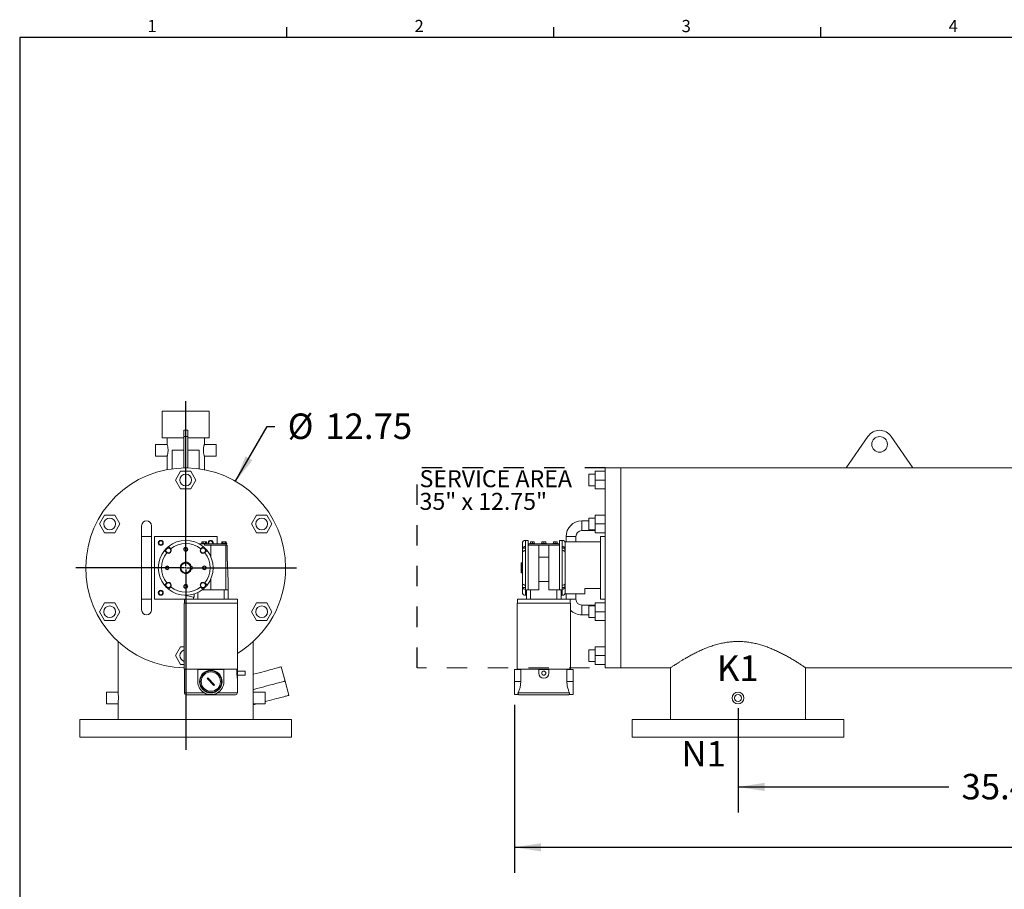
# Model space of a CAD drawing. Units: inches. Extents: x 0.2 to 10.8, y 0.2 to 8.3.
# Drawn here: x 0.2 to 5, y 4 to 8.3 of the extents above; entities that cross this region are included whole.
import ezdxf

# ---------------------------------------------------------------- set-up
doc = ezdxf.new("R2010")
doc.units = ezdxf.units.IN
doc.header["$MEASUREMENT"] = 0
doc.linetypes.add('HIDDEN', pattern=[0.075, 0.05, -0.025])
doc.layers.add('HIDDEN', color=7, linetype='HIDDEN')
doc.layers.add('SLD-0', color=7, linetype='Continuous')
doc.styles.add('SLDTEXTSTYLE0', font='ROMANS', dxfattribs={"width": 0.97})
doc.styles.add('SLDTEXTSTYLE2', font='TXT', dxfattribs={"width": 0.7})
doc.dimstyles.new('SLDDIMSTYLE0', dxfattribs={"dimtxt": 0.125, "dimasz": 0.13, "dimexe": 0, "dimexo": 0.0625, "dimgap": 0.03125, "dimtad": 0, "dimtih": 1, "dimtoh": 1, "dimlfac": 13, "dimrnd": 1e-09, "dimzin": 12, "dimdsep": 46, "dimtxsty": 'SLDTEXTSTYLE2', "dimsah": 1, "dimcen": 0.09, "dimadec": 0, "dimazin": 0, "dimtfac": 1, "dimtofl": 0, "dimtmove": 0, "dimatfit": 3, "dimfxl": 0, "dimtolj": 1, "dimtzin": 12, "dimarcsym": 0})
doc.dimstyles.new('SLDDIMSTYLE5', dxfattribs={"dimtxt": 0.125, "dimasz": 0.13, "dimexe": 0, "dimexo": 0.0625, "dimgap": 0.03125, "dimtad": 0, "dimtih": 1, "dimtoh": 1, "dimlfac": 13, "dimrnd": 1e-09, "dimzin": 12, "dimdsep": 46, "dimtxsty": 'SLDTEXTSTYLE2', "dimsah": 1, "dimcen": 0.09, "dimadec": 0, "dimazin": 0, "dimtfac": 1, "dimtmove": 0, "dimatfit": 3, "dimfxl": 0, "dimtolj": 1, "dimtzin": 12, "dimarcsym": 0})

# ---------------------------------------------------------------- blocks, each defined once
blk = doc.blocks.new('*D9')
at = {"layer": 'SLD-0'}
for p, q in [((3.7251, 4.9315), (3.7251, 4.4203)), ((6.4505, 4.9315), (6.4505, 4.4203)), ((3.7251, 4.5453), (4.7593, 4.5453)), ((6.4505, 4.5453), (5.314, 4.5453))]:
    blk.add_line(p, q, dxfattribs=at)
for points in [[(3.7251, 4.5453), (3.8551, 4.5253), (3.8551, 4.5653)], [(6.4505, 4.5453), (6.3205, 4.5653), (6.3205, 4.5253)]]:
    blk.add_solid(points, dxfattribs=at)
at = {"layer": 'SLD-0', "insert": (4.8218, 4.6092), "char_height": 0.125, "attachment_point": 1, "style": 'SLDTEXTSTYLE2'}
blk.add_mtext('35.43', dxfattribs=at)
blk = doc.blocks.new('*D11')
at = {"layer": 'SLD-0'}
for p, q in [((8.2659, 5.0796), (8.2659, 4.124)), ((2.6278, 4.948), (2.6278, 4.124)), ((2.6278, 4.249), (5.0802, 4.249)), ((8.2659, 4.249), (5.5394, 4.249))]:
    blk.add_line(p, q, dxfattribs=at)
for points in [[(2.6278, 4.249), (2.7578, 4.229), (2.7578, 4.269)], [(8.2659, 4.249), (8.1359, 4.269), (8.1359, 4.229)]]:
    blk.add_solid(points, dxfattribs=at)
at = {"layer": 'SLD-0', "insert": (5.1427, 4.313), "char_height": 0.125, "attachment_point": 1, "style": 'SLDTEXTSTYLE2'}
blk.add_mtext('73.3', dxfattribs=at)
blk = doc.blocks.new('SW_NOTE_8')
at = {"layer": 'HIDDEN', "color": 0, "char_height": 0.083333, "attachment_point": 1, "style": 'SLDTEXTSTYLE2'}
for s, insert in [('SERVICE AREA', (0, 0.1074)), ('35" x 12.75"', (0, -0.0037))]:
    blk.add_mtext(s, dxfattribs=dict(at, insert=insert))
blk = doc.blocks.new('*D20')
at = {"layer": 'SLD-0'}
for p, q in [((1.2597, 6.0447), (1.4147, 6.3133)), ((1.4147, 6.3133), (1.4525, 6.3133))]:
    blk.add_line(p, q, dxfattribs=at)
blk.add_solid([(1.2597, 6.0447), (1.342, 6.1474), (1.3074, 6.1673)], dxfattribs=at)
at = {"layer": 'SLD-0', "char_height": 0.125, "attachment_point": 1, "style": 'SLDTEXTSTYLE2'}
for s, insert in [('%%c', (1.515, 6.3772)), ('12.75', (1.6997, 6.3772))]:
    blk.add_mtext(s, dxfattribs=dict(at, insert=insert))
blk = doc.blocks.new('SW_CENTERMARKSYMBOL_1')
at = {"layer": 'SLD-0', "color": 0}
for p, q in [((0, 0.0077), (0, 0.8178)), ((-0.0077, 0), (-0.5397, 0)), ((0, 0), (-0.0038, 0)), ((0, 0), (0, 0.0038)), ((0, 0), (0, -0.0038)), ((0, 0), (0.0038, 0)), ((0.0077, 0), (0.5444, 0)), ((0, -0.0077), (0, -0.8924))]:
    blk.add_line(p, q, dxfattribs=at)

msp = doc.modelspace()

# ---------------------------------------------------------------- linework, layer by layer
at = {"color": 7, "linetype": 'Continuous', "lineweight": 15}
for p, q in [((0.8993176, 6.3891929), (0.8993176, 6.2584236)), ((0.8993176, 6.3891929), (1.1300868, 6.3891929)), ((1.1300868, 6.2584236), (1.1300868, 6.3891929)), ((1.0243176, 6.2949621), (1.0050868, 6.2949621)), ((1.0050868, 6.2949621), (1.0050868, 6.2649828)), ((1.0243176, 6.2949621), (1.0243176, 6.2649828)), ((0.8993176, 6.2584236), (1.0050868, 6.2584236)), ((0.9233561, 6.2584236), (0.9233561, 6.2254816)), ((1.0243176, 6.2649828), (1.0050868, 6.2649828)), ((1.0050868, 6.2649828), (1.0050868, 6.1103467)), ((1.0243176, 6.2649828), (1.0243176, 6.1103467)), ((1.0243176, 6.2584236), (1.1300868, 6.2584236)), ((1.1060484, 6.2254816), (1.1060484, 6.2584236)), ((4.362695, 6.2649828), (4.2562616, 6.1103467)), ((4.5831847, 6.1103467), (4.4767514, 6.2649828)), ((0.9234333, 6.2257313), (0.8656638, 6.2257313)), ((0.8656638, 6.2257313), (0.8656638, 6.168039)), ((0.9481638, 6.1968852), (0.9481638, 6.1058115)), ((0.9481638, 6.1968852), (1.0050868, 6.1968852)), ((1.0243176, 6.1968852), (1.0812407, 6.1968852)), ((1.0812407, 6.1058406), (1.0812407, 6.1968852)), ((1.1637407, 6.2257313), (1.1059711, 6.2257313)), ((1.1637407, 6.2257313), (1.1637407, 6.168039)), ((0.8656638, 6.168039), (0.9233561, 6.168039)), ((0.9233561, 6.1683617), (0.9233561, 6.1017639)), ((1.1060484, 6.1018139), (1.1060484, 6.1683617)), ((1.1060484, 6.168039), (1.1637407, 6.168039)), ((0.9897207, 6.0940005), (0.9647392, 6.0507313)), ((1.0396837, 6.0940005), (0.9897207, 6.0940005)), ((1.0243176, 6.1103467), (1.0050868, 6.1103467)), ((1.0646652, 6.0507313), (1.0396837, 6.0940005)), ((3.0243387, 6.0507313), (3.0243387, 6.0940005)), ((3.0243387, 6.0940005), (3.0735694, 6.0940005)), ((3.1504924, 6.1103467), (3.0735694, 6.1103467)), ((3.0735694, 5.6199621), (3.0735694, 6.1103467)), ((4.2562616, 6.1103467), (3.1504924, 6.1103467)), ((3.1504924, 6.1103467), (3.1504924, 5.1295774)), ((3.1504924, 5.6199621), (3.1504924, 6.1103467)), ((4.2562616, 6.1103467), (4.5831847, 6.1103467)), ((5.5360968, 6.1103467), (4.5831847, 6.1103467)), ((0.9647392, 6.0507313), (0.9897207, 6.0074621)), ((1.0396837, 6.0074621), (1.0646652, 6.0507313)), ((3.0243387, 6.0795775), (2.9928002, 6.0795775)), ((2.9928002, 6.0218851), (2.9928002, 6.0795775)), ((3.0243387, 6.0507313), (3.0735694, 6.0507313)), ((3.0243387, 6.0074621), (3.0243387, 6.0507313)), ((0.9897207, 6.0074621), (1.0396837, 6.0074621)), ((2.9928002, 6.0218851), (3.0243387, 6.0218851)), ((3.0243387, 6.0074621), (3.0735694, 6.0074621)), ((0.6166636, 5.8786159), (0.5916821, 5.8353467)), ((0.6666266, 5.8786159), (0.6166636, 5.8786159)), ((0.6916081, 5.8353467), (0.6666266, 5.8786159)), ((1.3627778, 5.8786159), (1.3377963, 5.8353467)), ((1.4127408, 5.8786159), (1.3627778, 5.8786159)), ((1.4377223, 5.8353467), (1.4127408, 5.8786159)), ((2.9928002, 5.8507313), (2.9581847, 5.8507313)), ((3.0243387, 5.8641928), (2.9928002, 5.8641928)), ((2.9928002, 5.8065005), (2.9928002, 5.8641928)), ((3.0243387, 5.8786159), (3.0735694, 5.8786159)), ((3.0243387, 5.8353467), (3.0243387, 5.8786159)), ((0.5916821, 5.8353467), (0.6166636, 5.7920774)), ((0.6666266, 5.7920774), (0.6916081, 5.8353467)), ((0.7983561, 5.8266928), (0.7983561, 5.7738082)), ((0.846433, 5.7738082), (0.846433, 5.8266928)), ((1.3377963, 5.8353467), (1.3627778, 5.7920774)), ((1.4127408, 5.7920774), (1.4377223, 5.8353467)), ((2.9581847, 5.8026544), (3.0243387, 5.8026544)), ((2.9928002, 5.8065005), (3.0243387, 5.8065005)), ((3.0243387, 5.7920774), (3.0243387, 5.8353467)), ((3.0243387, 5.8353467), (3.0735694, 5.8353467)), ((0.6166636, 5.7920774), (0.6666266, 5.7920774)), ((0.7983561, 5.7738082), (0.7983561, 5.4661159)), ((0.846433, 5.4661159), (0.846433, 5.7738082)), ((0.8608561, 5.7738082), (0.8608561, 5.4661159)), ((1.1685484, 5.7738082), (0.8608561, 5.7738082)), ((1.1685484, 5.738039), (1.1685484, 5.7738082)), ((1.3627778, 5.7920774), (1.4127408, 5.7920774)), ((2.6951079, 5.7545774), (2.6820309, 5.7545774)), ((2.6951079, 5.7545774), (2.6951079, 5.7377159)), ((2.8620308, 5.7545774), (2.8489539, 5.7545774)), ((2.8489539, 5.7377159), (2.8489539, 5.7545774)), ((2.8812617, 5.7738082), (2.8812617, 5.7468851)), ((2.9293386, 5.7468851), (2.9293386, 5.7738082)), ((3.0243387, 5.7920774), (3.0735694, 5.7920774)), ((3.0504925, 5.4661159), (3.0504925, 5.7738082)), ((3.0504925, 5.7738082), (3.0735694, 5.7738082)), ((0.9406663, 5.7134214), (0.9395041, 5.7147416)), ((1.0934385, 5.738039), (1.0793485, 5.738039)), ((1.0799351, 5.7377159), (1.1066313, 5.7377159)), ((1.0887382, 5.7134214), (1.0899003, 5.7147416)), ((1.0926253, 5.7399621), (1.0926253, 5.738039)), ((1.1183945, 5.7399621), (1.0926253, 5.7399621)), ((1.1076442, 5.738039), (1.0934385, 5.738039)), ((1.0960099, 5.7476544), (1.0945403, 5.7468059)), ((1.0972827, 5.7476544), (1.0945403, 5.7468059)), ((1.0945403, 5.7399621), (1.0945403, 5.7468059)), ((1.0972827, 5.7476544), (1.0960099, 5.7476544)), ((1.1000251, 5.7468059), (1.0972827, 5.7476544)), ((1.1055099, 5.7476544), (1.0972827, 5.7476544)), ((1.1055099, 5.7476544), (1.1000251, 5.7468059)), ((1.1000251, 5.7468059), (1.1000251, 5.7399621)), ((1.1109947, 5.7468059), (1.1055099, 5.7476544)), ((1.1137372, 5.7476544), (1.1055099, 5.7476544)), ((1.1066313, 5.7377159), (1.1066313, 5.7307313)), ((1.1066313, 5.7307313), (1.1380099, 5.7307313)), ((1.2129471, 5.738039), (1.1076442, 5.738039)), ((1.1109947, 5.7399621), (1.1109947, 5.7468059)), ((1.1164796, 5.7468059), (1.1137372, 5.7476544)), ((1.1150099, 5.7476544), (1.1137372, 5.7476544)), ((1.1164796, 5.7468059), (1.1150099, 5.7476544)), ((1.1164796, 5.7399621), (1.1164796, 5.7468059)), ((1.1183945, 5.738039), (1.1183945, 5.7399621)), ((1.1380099, 5.6739668), (1.1380099, 5.7307313)), ((1.1380099, 5.7307313), (1.2111435, 5.7307313)), ((1.1901253, 5.7399621), (1.1901253, 5.738039)), ((1.2158945, 5.7399621), (1.1901253, 5.7399621)), ((1.1935099, 5.7476544), (1.1920403, 5.7468059)), ((1.1947827, 5.7476544), (1.1920403, 5.7468059)), ((1.1920403, 5.7399621), (1.1920403, 5.7468059)), ((1.1947827, 5.7476544), (1.1935099, 5.7476544)), ((1.1975251, 5.7468059), (1.1947827, 5.7476544)), ((1.2030099, 5.7476544), (1.1947827, 5.7476544)), ((1.1975251, 5.7399621), (1.1975251, 5.7468059)), ((1.2084947, 5.7468059), (1.2030099, 5.7476544)), ((1.2112372, 5.7476544), (1.2030099, 5.7476544)), ((1.2112372, 5.7476544), (1.2084947, 5.7468059)), ((1.2084947, 5.7399621), (1.2084947, 5.7468059)), ((1.2111435, 5.7307313), (1.2111435, 5.5122698)), ((1.2111435, 5.7307313), (1.2180099, 5.7307313)), ((1.2139796, 5.7468059), (1.2112372, 5.7476544)), ((1.2125099, 5.7476544), (1.2112372, 5.7476544)), ((1.2139796, 5.7468059), (1.2125099, 5.7476544)), ((1.2158945, 5.738039), (1.2129471, 5.738039)), ((1.2133945, 5.7307313), (1.2133945, 5.738039)), ((1.2139796, 5.7468059), (1.2139796, 5.7399621)), ((1.2158945, 5.738039), (1.2158945, 5.7399621)), ((1.2180099, 5.7307313), (1.2180099, 5.673039)), ((2.6666464, 5.7391928), (2.6666464, 5.7134214)), ((2.6666464, 5.7134214), (2.6667467, 5.7147416)), ((2.6666464, 5.693998), (2.6666464, 5.7134214)), ((2.6820309, 5.7169701), (2.6681847, 5.7169701)), ((2.6681847, 5.7169701), (2.6681847, 5.6981971)), ((2.6820309, 5.7244354), (2.6820309, 5.7048539)), ((2.6820309, 5.7048539), (2.6820309, 5.5350702)), ((2.6966463, 5.7377159), (2.6951079, 5.7377159)), ((2.6951079, 5.7377159), (2.6951079, 5.7307313)), ((2.6951079, 5.6739668), (2.6951079, 5.7307313)), ((2.6951079, 5.7307313), (2.7481847, 5.7307313)), ((2.6966463, 5.738039), (2.6966463, 5.7307313)), ((2.7638292, 5.738039), (2.6966463, 5.738039)), ((2.7028547, 5.7399621), (2.7028547, 5.738039)), ((2.7286238, 5.7399621), (2.7028547, 5.7399621)), ((2.7062392, 5.7468059), (2.7062392, 5.7476544)), ((2.7109892, 5.7476544), (2.7062392, 5.7476544)), ((2.7062392, 5.7399621), (2.7062392, 5.7468059)), ((2.7157393, 5.7468059), (2.7109892, 5.7476544)), ((2.7204893, 5.7476544), (2.7109892, 5.7476544)), ((2.7204893, 5.7476544), (2.7157393, 5.7468059)), ((2.7157393, 5.7399621), (2.7157393, 5.7468059)), ((2.7252392, 5.7468059), (2.7204893, 5.7476544)), ((2.7252392, 5.7476544), (2.7204893, 5.7476544)), ((2.7252392, 5.7476544), (2.7252392, 5.7468059)), ((2.7252392, 5.7399621), (2.7252392, 5.7468059)), ((2.7286238, 5.738039), (2.7286238, 5.7399621)), ((2.7481847, 5.7307313), (2.7958771, 5.7307313)), ((2.7481847, 5.7307313), (2.7481847, 5.673039)), ((2.7591462, 5.7399621), (2.7591462, 5.738039)), ((2.7849156, 5.7399621), (2.7591462, 5.7399621)), ((2.7672809, 5.7476544), (2.762531, 5.7468059)), ((2.762531, 5.7468059), (2.762531, 5.7476544)), ((2.7672809, 5.7476544), (2.762531, 5.7476544)), ((2.762531, 5.7399621), (2.762531, 5.7468059)), ((2.7802326, 5.738039), (2.7638292, 5.738039)), ((2.7720309, 5.7468059), (2.7672809, 5.7476544)), ((2.7767808, 5.7476544), (2.7672809, 5.7476544)), ((2.7767808, 5.7476544), (2.7720309, 5.7468059)), ((2.7720309, 5.7468059), (2.7720309, 5.7399621)), ((2.781531, 5.7468059), (2.7767808, 5.7476544)), ((2.781531, 5.7476544), (2.7767808, 5.7476544)), ((2.8474156, 5.738039), (2.7802326, 5.738039)), ((2.781531, 5.7399621), (2.781531, 5.7468059)), ((2.7849156, 5.738039), (2.7849156, 5.7399621)), ((2.7958771, 5.7307313), (2.7958771, 5.673039)), ((2.7958771, 5.7307313), (2.8489539, 5.7307313)), ((2.8154379, 5.7399621), (2.8154379, 5.738039)), ((2.8412071, 5.7399621), (2.8154379, 5.7399621)), ((2.8235725, 5.7476544), (2.8188225, 5.7468059)), ((2.8188225, 5.7468059), (2.8188225, 5.7476544)), ((2.8235725, 5.7476544), (2.8188225, 5.7476544)), ((2.8188225, 5.7399621), (2.8188225, 5.7468059)), ((2.8283226, 5.7468059), (2.8235725, 5.7476544)), ((2.8330726, 5.7476544), (2.8235725, 5.7476544)), ((2.8283226, 5.7399621), (2.8283226, 5.7468059)), ((2.8378225, 5.7468059), (2.8330726, 5.7476544)), ((2.8378225, 5.7476544), (2.8330726, 5.7476544)), ((2.8378225, 5.7476544), (2.8378225, 5.7468059)), ((2.8378225, 5.7399621), (2.8378225, 5.7468059)), ((2.8412071, 5.738039), (2.8412071, 5.7399621)), ((2.8474156, 5.7307313), (2.8474156, 5.738039)), ((2.8489539, 5.7377159), (2.8474156, 5.7377159)), ((2.8489539, 5.7307313), (2.8489539, 5.7377159)), ((2.8489539, 5.7307313), (2.8489539, 5.6739668)), ((2.8620308, 5.7048539), (2.8620308, 5.7244354)), ((2.8758771, 5.7169701), (2.8620308, 5.7169701)), ((2.8620308, 5.5350702), (2.8620308, 5.7048539)), ((2.8758771, 5.7049509), (2.8758771, 5.7169701)), ((2.8758771, 5.6985751), (2.8758771, 5.7049509)), ((2.8774156, 5.7134214), (2.8773148, 5.7147416)), ((3.0504925, 5.7468851), (2.8774156, 5.7468851)), ((2.8774156, 5.493039), (2.8774156, 5.7468851)), ((0.9212428, 5.693998), (0.9199227, 5.6951601)), ((1.1081616, 5.693998), (1.1094817, 5.6951601)), ((1.2233945, 5.5522698), (1.2180099, 5.673039)), ((2.6666464, 5.693998), (2.6667467, 5.6951601)), ((2.6666464, 5.693998), (2.6666464, 5.5459261)), ((2.6951079, 5.5659573), (2.6951079, 5.6739668)), ((2.7481847, 5.673039), (2.7958771, 5.673039)), ((2.7481847, 5.5522698), (2.7481847, 5.673039)), ((2.7958771, 5.673039), (2.7958771, 5.5522698)), ((2.8489539, 5.6739668), (2.8489539, 5.5659573)), ((2.8774156, 5.693998), (2.8773148, 5.6951601)), ((0.9916843, 5.6271544), (0.991765, 5.6271544)), ((0.9916843, 5.6127698), (0.991765, 5.6127698)), ((1.037708, 5.6271928), (1.0417127, 5.6271928)), ((1.0417127, 5.6127313), (1.037708, 5.6127313)), ((1.0458945, 5.6271928), (1.0417127, 5.6271928)), ((1.0417127, 5.6127313), (1.0458945, 5.6127313)), ((1.0458945, 5.6271928), (1.0458945, 5.6127313)), ((2.6651846, 5.6440005), (2.6613386, 5.6440005)), ((2.6613386, 5.5959236), (2.6613386, 5.6440005)), ((2.6651846, 5.5959236), (2.6651846, 5.6440005)), ((2.6666464, 5.6425774), (2.6651846, 5.6425774)), ((3.0735694, 5.1295774), (3.0735694, 5.6199621)), ((3.1504924, 5.1295774), (3.1504924, 5.6199621)), ((1.1380099, 5.5659573), (1.1380099, 5.5122698)), ((2.6613386, 5.5959236), (2.6651846, 5.5959236)), ((2.6651846, 5.5973467), (2.6666464, 5.5973467)), ((2.6951079, 5.5659573), (2.6951079, 5.5122698)), ((2.8489539, 5.5122698), (2.8489539, 5.5659573)), ((0.9212428, 5.5459261), (0.9199227, 5.544764)), ((0.9395041, 5.5251826), (0.9406663, 5.5265027)), ((1.0887382, 5.5265027), (1.0899003, 5.5251826)), ((1.0954715, 5.5122698), (1.2026253, 5.5122698)), ((1.1081616, 5.5459261), (1.1094817, 5.544764)), ((1.2026253, 5.4661159), (1.2026253, 5.5122698)), ((1.2026253, 5.5122698), (1.2233945, 5.5122698)), ((1.2233945, 5.5122698), (1.2233945, 5.5522698)), ((1.2233945, 5.5122698), (1.2233945, 5.4661159)), ((2.6666464, 5.5459261), (2.6667467, 5.544764)), ((2.6666464, 5.5265027), (2.6666464, 5.5459261)), ((2.6666464, 5.5265027), (2.6667467, 5.5251826)), ((2.6666464, 5.5265027), (2.6666464, 5.5007313)), ((2.6681847, 5.5413774), (2.6681847, 5.522954)), ((2.6681847, 5.522954), (2.6820309, 5.522954)), ((2.6820309, 5.5350702), (2.6820309, 5.5154888)), ((2.6866462, 5.4661159), (2.6866462, 5.5122698)), ((2.6866462, 5.5122698), (2.7074154, 5.5122698)), ((2.7074154, 5.5122698), (2.7074154, 5.4661159)), ((2.7481847, 5.5122698), (2.7074154, 5.5122698)), ((2.7958771, 5.5522698), (2.7481847, 5.5522698)), ((2.7481847, 5.5122698), (2.7481847, 5.5522698)), ((2.7958771, 5.5522698), (2.7958771, 5.5122698)), ((2.7958771, 5.5122698), (2.8366463, 5.5122698)), ((2.8366463, 5.4661159), (2.8366463, 5.5122698)), ((2.8366463, 5.5122698), (2.8574155, 5.5122698)), ((2.8574155, 5.5122698), (2.8574155, 5.4661159)), ((2.8620308, 5.5154888), (2.8620308, 5.5350702)), ((2.8620308, 5.522954), (2.8758771, 5.522954)), ((2.8758771, 5.5349733), (2.8758771, 5.5417354)), ((2.8758771, 5.522954), (2.8758771, 5.5349733)), ((2.8774156, 5.5459261), (2.8773148, 5.544764)), ((2.8774156, 5.5265027), (2.8773148, 5.5251826)), ((3.0504925, 5.5190051), (2.9735693, 5.5190051)), ((2.9735693, 5.5190051), (2.9735693, 5.493039)), ((0.7983561, 5.4661159), (0.7983561, 5.4132313)), ((0.846433, 5.4132313), (0.846433, 5.4661159)), ((0.8608561, 5.4661159), (1.0080099, 5.4661159)), ((1.0080099, 5.4661159), (1.0080099, 5.4461159)), ((1.0080099, 5.4661159), (1.2680099, 5.4661159)), ((1.0510478, 5.4757208), (1.0101364, 5.4854241)), ((1.0510478, 5.4757208), (1.0566649, 5.4757208)), ((1.0526253, 5.4757208), (1.0526253, 5.4661159)), ((1.0566649, 5.4920541), (1.0566649, 5.4757208)), ((1.0733945, 5.4988154), (1.0733945, 5.4661159)), ((1.2680099, 5.4461159), (1.2680099, 5.4661159)), ((2.6420308, 5.4661159), (2.6420308, 5.4461159)), ((2.6420308, 5.4661159), (2.9020309, 5.4661159)), ((2.6820309, 5.4853467), (2.6866462, 5.4853467)), ((2.8574155, 5.4853467), (2.8620308, 5.4853467)), ((2.8774156, 5.493039), (2.9735693, 5.493039)), ((2.8812617, 5.493039), (2.8812617, 5.4661159)), ((2.9020309, 5.4461159), (2.9020309, 5.4661159)), ((2.9293386, 5.4661159), (2.9293386, 5.493039)), ((3.0504925, 5.4661159), (3.0735694, 5.4661159)), ((0.6166636, 5.4478467), (0.5916821, 5.4045774)), ((0.6666266, 5.4478467), (0.6166636, 5.4478467)), ((0.6916081, 5.4045774), (0.6666266, 5.4478467)), ((1.0076253, 5.4461159), (1.0076253, 5.1225775)), ((1.0076253, 5.4461159), (1.2683945, 5.4461159)), ((1.2683945, 5.1225775), (1.2683945, 5.4461159)), ((1.3627778, 5.4478467), (1.3377963, 5.4045774)), ((1.4127408, 5.4478467), (1.3627778, 5.4478467)), ((1.4377223, 5.4045774), (1.4127408, 5.4478467)), ((2.6416464, 5.4461159), (2.6416464, 5.1225775)), ((2.6416464, 5.4461159), (2.9024156, 5.4461159)), ((2.9024156, 5.1225775), (2.9024156, 5.4461159)), ((3.0243387, 5.4372698), (2.9581847, 5.4372698)), ((3.0243387, 5.4334236), (2.9928002, 5.4334236)), ((2.9928002, 5.429559), (2.9928002, 5.4334236)), ((2.9928002, 5.3757313), (2.9928002, 5.429559)), ((3.0243387, 5.4478467), (3.0735694, 5.4478467)), ((3.0243387, 5.4045774), (3.0243387, 5.4478467)), ((0.5916821, 5.4045774), (0.6166636, 5.3613082)), ((0.6666266, 5.3613082), (0.6916081, 5.4045774)), ((1.3377963, 5.4045774), (1.3627778, 5.3613082)), ((1.4127408, 5.3613082), (1.4377223, 5.4045774)), ((2.9581847, 5.3891928), (2.9928002, 5.3891928)), ((2.9928002, 5.3757313), (3.0243387, 5.3757313)), ((3.0243387, 5.4045774), (3.0735694, 5.4045774)), ((3.0243387, 5.3613082), (3.0243387, 5.4045774)), ((0.6166636, 5.3613082), (0.6666266, 5.3613082)), ((1.3627778, 5.3613082), (1.4127408, 5.3613082)), ((3.0243387, 5.3613082), (3.0735694, 5.3613082)), ((0.6829715, 5.2584332), (0.6829715, 5.0103234)), ((0.9897207, 5.2324621), (0.9647392, 5.1891928)), ((1.0076253, 5.2324621), (0.9897207, 5.2324621)), ((1.346433, 5.0103234), (1.346433, 5.2588087)), ((3.0243387, 5.2324621), (3.0735694, 5.2324621)), ((3.0243387, 5.1891928), (3.0243387, 5.2324621)), ((0.9647392, 5.1891928), (0.9897207, 5.1459236)), ((3.0243387, 5.218039), (2.9928002, 5.218039)), ((2.9928002, 5.1891928), (2.9928002, 5.218039)), ((2.9928002, 5.1603467), (2.9928002, 5.1891928)), ((3.0243387, 5.1891928), (3.0735694, 5.1891928)), ((3.0243387, 5.1459236), (3.0243387, 5.1891928)), ((0.9897207, 5.1459236), (1.0076253, 5.1459236)), ((1.0076253, 5.1225775), (1.2683945, 5.1225775)), ((1.0080099, 5.1225775), (1.0080099, 5.0068082)), ((1.0741638, 5.0618082), (1.0741638, 5.1218082)), ((1.0741638, 5.1218082), (1.2018561, 5.1218082)), ((1.2018561, 5.1218082), (1.2018561, 5.0618082)), ((1.2656582, 5.1033467), (1.2656582, 5.1218082)), ((1.2656582, 5.1218082), (1.2680099, 5.1218082)), ((1.2680099, 5.1218082), (1.2680099, 5.1225775)), ((1.2680099, 5.1033467), (1.2680099, 5.1218082)), ((1.502003, 5.0644644), (1.4832885, 5.1343082)), ((2.6278001, 5.1218082), (2.6587891, 5.1218082)), ((2.6278001, 5.1218082), (2.6278001, 5.0618082)), ((2.6416464, 5.1225775), (2.9024156, 5.1225775)), ((2.6420308, 5.1225775), (2.6420308, 5.1218082)), ((2.6587891, 5.1218082), (2.6587891, 5.0618082)), ((2.7474155, 5.1033467), (2.7474155, 5.1218082)), ((2.7474155, 5.1218082), (2.7720309, 5.1218082)), ((2.7720309, 5.1218082), (2.7966462, 5.1218082)), ((2.7966462, 5.1218082), (2.7966462, 5.1033467)), ((2.8852725, 5.0618082), (2.8852725, 5.1218082)), ((2.8852725, 5.1218082), (2.9162617, 5.1218082)), ((2.9020309, 5.1218082), (2.9020309, 5.1225775)), ((2.9162617, 5.0618082), (2.9162617, 5.1218082)), ((2.9928002, 5.1603467), (3.0243387, 5.1603467)), ((3.0243387, 5.1459236), (3.0735694, 5.1459236)), ((3.0735694, 5.1295774), (3.1504924, 5.1295774)), ((3.1504924, 5.1295774), (3.3936272, 5.1295774)), ((3.393377, 5.1297468), (3.393377, 4.8753467)), ((4.0566296, 5.1295774), (5.5360968, 5.1295774)), ((4.0568386, 4.8753467), (4.0568386, 5.129719)), ((1.1195164, 5.0770382), (1.1227799, 5.0803018)), ((1.1532399, 5.0433147), (1.1195164, 5.0770382)), ((1.1227799, 5.0803018), (1.1565035, 5.0465782)), ((1.2680099, 5.1033467), (1.2656582, 5.1033467)), ((1.3064714, 5.1137313), (1.2680099, 5.1137313)), ((1.2680099, 5.0787313), (1.2680099, 5.1033467)), ((1.2680099, 5.0929621), (1.3064714, 5.0929621)), ((1.2680099, 5.0068082), (1.2680099, 5.0787313)), ((1.3064714, 5.1033467), (1.3064714, 5.1137313)), ((1.3064714, 5.0929621), (1.3064714, 5.1033467)), ((1.1565035, 5.0465782), (1.1532399, 5.0433147)), ((1.5207177, 4.9946205), (1.502003, 5.0644644)), ((2.6587891, 5.0618082), (2.6278001, 5.0618082)), ((2.6278001, 5.0618082), (2.6278001, 4.9979621)), ((2.8852725, 5.0618082), (2.9162617, 5.0618082)), ((2.9162617, 4.9979621), (2.9162617, 5.0618082)), ((0.6829734, 5.0103467), (0.6252791, 5.0103467)), ((0.6252791, 5.0103467), (0.6252791, 4.9526544)), ((1.0172407, 4.9975774), (1.2587791, 4.9975774)), ((1.4041253, 5.0103467), (1.3464311, 5.0103467)), ((1.4041253, 5.0103467), (1.4041253, 4.9526544)), ((2.6278001, 4.9979621), (2.6486249, 4.9979621)), ((2.6461393, 5.0068082), (2.8979223, 5.0068082)), ((2.6512618, 4.9975774), (2.8928001, 4.9975774)), ((2.8954369, 4.9979621), (2.9162617, 4.9979621)), ((0.6252791, 4.9526544), (0.683003, 4.9526544)), ((0.6829715, 4.9530211), (0.6829715, 4.8753467)), ((1.3464015, 4.9526544), (1.4041253, 4.9526544)), ((1.346433, 4.8753467), (1.346433, 4.9530211)), ((1.3640979, 4.9526544), (1.346433, 4.947921)), ((0.4954714, 4.8753467), (0.4954714, 4.7891928)), ((1.533933, 4.8753467), (0.4954714, 4.8753467)), ((1.533933, 4.7891928), (1.533933, 4.8753467)), ((3.2058771, 4.8753467), (3.2058771, 4.7891928)), ((4.2443386, 4.8753467), (3.2058771, 4.8753467)), ((4.2443386, 4.7891928), (4.2443386, 4.8753467)), ((1.533933, 4.7891928), (0.4954714, 4.7891928)), ((4.2443386, 4.7891928), (3.2058771, 4.7891928))]:
    msp.add_line(p, q, dxfattribs=at)
at = {"color": 8, "linetype": 'Continuous', "lineweight": 15}
for p, q in [((2.9581847, 5.8266928), (2.9581847, 5.8507313)), ((2.9581847, 5.8026544), (2.9581847, 5.8266928)), ((0.846433, 5.7738082), (0.7983561, 5.7738082)), ((2.6820309, 5.7545774), (2.6820309, 5.7244354)), ((2.8620308, 5.7244354), (2.8620308, 5.7545774)), ((2.9053002, 5.7738082), (2.8812617, 5.7738082)), ((2.9293386, 5.7738082), (2.9053002, 5.7738082)), ((2.6681847, 5.7147416), (2.6667467, 5.7147416)), ((2.8758771, 5.7147416), (2.8773148, 5.7147416)), ((2.6681847, 5.5251826), (2.6667467, 5.5251826)), ((2.6820309, 5.5154888), (2.6820309, 5.4853467)), ((2.8620308, 5.4853467), (2.8620308, 5.5154888)), ((2.8758771, 5.5251826), (2.8773148, 5.5251826)), ((0.846433, 5.4661159), (0.7983561, 5.4661159)), ((2.9053002, 5.4661159), (2.9020309, 5.4661159)), ((2.9293386, 5.4661159), (2.9053002, 5.4661159)), ((2.9581847, 5.4372698), (2.9581847, 5.4132313)), ((2.9581847, 5.4132313), (2.9581847, 5.3891928)), ((1.0080099, 5.0068082), (1.1055857, 5.0068082)), ((1.1704342, 5.0068082), (1.2680099, 5.0068082))]:
    msp.add_line(p, q, dxfattribs=at)
at = {"color": 7, "linetype": 'HIDDEN', "lineweight": 0}
msp.add_line((2.9966463, 5.1295774), (2.1504924, 5.1295774), dxfattribs=at)
at = {"color": 7, "linetype": 'Continuous', "lineweight": 15, "flags": 128}
for points in [[(1.145983, 5.738039), (1.1464351, 5.7391364), (1.1469707, 5.7423459)], [(1.4832885, 5.1343082), (1.4827734, 5.1341702), (1.4812301, 5.1337567), (1.4786634, 5.133069), (1.4750819, 5.1321093), (1.470497, 5.1308808), (1.4649238, 5.1293875), (1.4583806, 5.1276342), (1.4508886, 5.1256267), (1.4424722, 5.1233716), (1.433159, 5.1208761), (1.4229792, 5.1181484), (1.4119661, 5.1151975), (1.4001556, 5.1120329), (1.3875863, 5.108665), (1.3742992, 5.1051046), (1.3603375, 5.1013636), (1.346433, 5.0976379)], [(1.502003, 5.0644644), (1.501488, 5.0643264), (1.4999447, 5.0639128), (1.497378, 5.0632251), (1.4937964, 5.0622654), (1.4892116, 5.0610369), (1.4836385, 5.0595436), (1.4770952, 5.0577903), (1.4696032, 5.0557828), (1.4611868, 5.0535277), (1.4518735, 5.0510322), (1.4416938, 5.0483046), (1.4306807, 5.0453536), (1.4188703, 5.042189), (1.4063009, 5.0388211), (1.3930138, 5.0352608), (1.3790521, 5.0315198), (1.3644614, 5.0276102), (1.3492894, 5.0235448), (1.346433, 5.0227795)], [(1.502003, 5.0644644), (1.501488, 5.0643264), (1.4999447, 5.0639128), (1.497378, 5.0632251), (1.4937964, 5.0622654), (1.4892116, 5.0610369), (1.4836385, 5.0595436), (1.4770952, 5.0577903), (1.4696032, 5.0557828), (1.4611868, 5.0535277), (1.4518735, 5.0510322), (1.4416938, 5.0483046), (1.4306807, 5.0453536), (1.4188703, 5.042189), (1.4063009, 5.0388211), (1.3930138, 5.0352608), (1.3790521, 5.0315198), (1.3644614, 5.0276102), (1.3492894, 5.0235448), (1.346433, 5.0227795)], [(1.5207177, 4.9946205), (1.5202026, 4.9944825), (1.5186593, 4.994069), (1.5160926, 4.9933812), (1.5125111, 4.9924215), (1.5079262, 4.991193), (1.5023531, 4.9896997), (1.4958098, 4.9879465), (1.4883178, 4.985939), (1.4799014, 4.9836838), (1.4705882, 4.9811883), (1.4604084, 4.9784607), (1.4493953, 4.9755097), (1.4375849, 4.9723451), (1.4250156, 4.9689772), (1.4117284, 4.9654169), (1.4041253, 4.9633797)]]:
    msp.add_lwpolyline(points, dxfattribs=at)
at = {"color": 7, "linetype": 'Continuous', "lineweight": 15}
for centre, radius in [((4.4197232, 6.2257313), 0.0384615), ((1.0147022, 6.0507313), 0.0288462), ((0.6416451, 5.8353467), 0.0288462), ((1.3877593, 5.8353467), 0.0288462), ((0.8923184, 5.7423459), 0.0123077), ((0.8923184, 5.7423459), 0.0098846), ((0.9297134, 5.7049509), 0.0120192), ((1.0147022, 5.7111159), 0.0096154), ((1.0147022, 5.7111159), 0.0075346), ((1.099691, 5.7049509), 0.0120192), ((0.9235484, 5.6199621), 0.0096154), ((0.9235484, 5.6199621), 0.0075346), ((1.0147022, 5.6199621), 0.0240385), ((1.1058561, 5.6199621), 0.0096154), ((1.1058561, 5.6199621), 0.0075346), ((0.8923184, 5.4975782), 0.0123077), ((0.9297134, 5.5349733), 0.0120192), ((1.0147022, 5.5288082), 0.0096154), ((1.0147022, 5.5288082), 0.0075346), ((1.099691, 5.5349733), 0.0120192), ((0.8923184, 5.4975782), 0.0098846), ((0.6416451, 5.4045774), 0.0288462), ((1.3877593, 5.4045774), 0.0288462), ((1.1380099, 5.0618082), 0.0553846), ((1.1380099, 5.0618082), 0.0526923), ((1.1380099, 5.0618082), 0.0474231), ((2.7720309, 5.1033467), 0.0103846), ((3.7251078, 4.9815005), 0.0288462), ((3.7251078, 4.9815005), 0.0173077)]:
    msp.add_circle(centre, radius, dxfattribs=at)
for centre, radius, start, end in [((4.4197232, 6.2257313), 0.0692308, 34.5389499, 145.4610501), ((1.0147022, 5.6199621), 0.4903846, 0, 269.1731146), ((0.8223945, 5.8266928), 0.0240385, 0, 180), ((2.9581847, 5.7738082), 0.0769231, 90, 180), ((2.9581847, 5.7738082), 0.0288462, 90, 180), ((1.0147022, 5.6199621), 0.1346154, 50.9037214, 129.0962786), ((1.1370861, 5.7423459), 0.0123077, 339.5164091, 200.4835909), ((1.1370861, 5.7423459), 0.0098846, 0, 205.8312352), ((2.6820309, 5.7391928), 0.0153846, 90, 180), ((2.8620309, 5.7391928), 0.0153846, 0, 90), ((1.0147022, 5.6199621), 0.1346154, 140.9037214, 219.0962786), ((1.0147022, 5.6199621), 0.1346154, 129.0962786, 140.9037214), ((0.9297134, 5.7049509), 0.0138462, 232.28279, 37.71721), ((1.0147022, 5.6199621), 0.1192308, 51.6147092, 128.3852908), ((1.099691, 5.7049509), 0.0138462, 142.28279, 307.71721), ((1.0147022, 5.6199621), 0.1346154, 39.0962786, 50.9037214), ((1.0147022, 5.6199621), 0.1346154, 320.9037214, 39.0962786), ((1.0147022, 5.6199621), 0.1192308, 141.6147092, 218.3852908), ((1.0147022, 5.6199621), 0.1192308, 321.6147092, 38.3852908), ((1.0147022, 5.6199621), 0.0279615, 14.9868278, 345.0131722), ((1.0147022, 5.6199621), 0.0241154, 17.4480241, 342.5519759), ((1.0147022, 5.6199621), 0.4903846, 301.1535462, 0), ((1.0147022, 5.6199621), 0.1346154, 219.0962786, 230.9037214), ((0.9297134, 5.5349733), 0.0138462, 322.28279, 127.71721), ((1.0147022, 5.6199621), 0.1346154, 230.9037214, 309.0962786), ((1.0147022, 5.6199621), 0.1192308, 231.6147092, 308.3852908), ((1.099691, 5.5349733), 0.0138462, 52.28279, 217.71721), ((1.0147022, 5.6199621), 0.1346154, 309.0962786, 320.9037214), ((2.6820309, 5.5007313), 0.0153846, 180, 270), ((2.8620309, 5.5007313), 0.0153846, 270, 360), ((2.9581847, 5.4661159), 0.0288462, 180, 270), ((0.8223945, 5.4132313), 0.0240385, 180, 0), ((2.9581847, 5.4661159), 0.0769231, 223.5311522, 270), ((1.0147022, 5.1891928), 0.0288462, 104.2015335, 255.7984665), ((2.7720309, 5.1033467), 0.0246154, 180, 270), ((2.7720309, 5.1033467), 0.0246154, 270, 360), ((1.1380099, 5.0618082), 0.0638462, 179.9999993, 360), ((1.0172407, 5.0068082), 0.0092308, 180, 270), ((1.2587791, 5.0068082), 0.0092308, 270, 360), ((2.6512617, 5.0068082), 0.0092308, 253.3851568, 270), ((2.8928001, 5.0068082), 0.0092308, 270, 286.6279487)]:
    msp.add_arc(centre, radius, start, end, dxfattribs=at)
for points, knots in [([(0.923434, 6.2254816), (0.9234635, 6.2253912), (0.9235299, 6.2251885), (0.9247076, 6.2212999), (0.9262823, 6.2148407), (0.9277301, 6.2063136), (0.927933, 6.1999405), (0.9280303, 6.1968852)], [0, 0, 0, 0, 0.164566058, 0.36888795, 0.58028819, 0.798790078, 1, 1, 1, 1]), ([(0.9280303, 6.1968852), (0.9279271, 6.1937344), (0.9277208, 6.1874367), (0.9262871, 6.1789683), (0.9246993, 6.1724193), (0.9234995, 6.1684881), (0.9234694, 6.1683985), (0.9234569, 6.1683617)], [0, 0, 0, 0, 0.207458612, 0.414659404, 0.628470563, 0.847136039, 1, 1, 1, 1]), ([(1.1059705, 6.2254816), (1.1059409, 6.2253912), (1.1058746, 6.2251885), (1.1046969, 6.2212999), (1.1031221, 6.2148407), (1.1016743, 6.2063136), (1.1014714, 6.1999405), (1.1013741, 6.1968852)], [0, 0, 0, 0, 0.164566058, 0.36888795, 0.58028819, 0.798790078, 1, 1, 1, 1]), ([(1.1013741, 6.1968852), (1.1014774, 6.1937344), (1.1016837, 6.1874367), (1.1031173, 6.1789683), (1.1047051, 6.1724193), (1.1059049, 6.1684881), (1.1059351, 6.1683985), (1.1059475, 6.1683617)], [0, 0, 0, 0, 0.207458612, 0.414659404, 0.628470563, 0.847136039, 1, 1, 1, 1]), ([(0.9199227, 5.6951601), (0.9187099, 5.696373), (0.9162841, 5.6987988), (0.9132337, 5.7018492), (0.9110905, 5.7039924), (0.9102917, 5.7047912), (0.9102408, 5.704842), (0.9102289, 5.7048539)], [0, 0, 0, 0, 0.233091614, 0.466217, 0.698409913, 0.929301131, 1, 1, 1, 1]), ([(0.9298103, 5.7244354), (0.9299303, 5.7243154), (0.9301701, 5.7240755), (0.9320402, 5.7222055), (0.9347946, 5.719451), (0.9374826, 5.7167631), (0.9390976, 5.7151481), (0.9395041, 5.7147416)], [0, 0, 0, 0, 0.2299876879, 0.4599445634, 0.6904268755, 0.9220782853, 1, 1, 1, 1]), ([(1.0899003, 5.7147416), (1.0911131, 5.7159544), (1.093539, 5.7183802), (1.0965893, 5.7214306), (1.0987326, 5.7235738), (1.0995313, 5.7243726), (1.0995822, 5.7244234), (1.0995941, 5.7244354)], [0, 0, 0, 0, 0.233091614, 0.466217, 0.698409913, 0.929301131, 1, 1, 1, 1]), ([(1.1191755, 5.7048539), (1.1190556, 5.704734), (1.1188157, 5.7044941), (1.1169457, 5.7026241), (1.1141912, 5.6998696), (1.1115032, 5.6971817), (1.1098882, 5.6955667), (1.1094817, 5.6951601)], [0, 0, 0, 0, 0.2299876879, 0.4599445634, 0.6904268755, 0.9220782853, 1, 1, 1, 1]), ([(1.1137372, 5.7476544), (1.1133082, 5.7476171), (1.112379, 5.7475363), (1.1114792, 5.7470615), (1.1109947, 5.7468059)], [0, 0, 0, 0, 0.461618147, 1, 1, 1, 1]), ([(1.2030099, 5.7476544), (1.202152, 5.7476171), (1.2002936, 5.7475363), (1.198494, 5.7470615), (1.1975251, 5.7468059)], [0, 0, 0, 0, 0.461627067, 1, 1, 1, 1]), ([(2.6667467, 5.7147416), (2.6671147, 5.7159544), (2.6678507, 5.7183802), (2.6710331, 5.7214306), (2.6753337, 5.7235738), (2.6792557, 5.7243726), (2.6815039, 5.7244234), (2.6820309, 5.7244354)], [0, 0, 0, 0, 0.233091614, 0.466217, 0.698409913, 0.929301131, 1, 1, 1, 1]), ([(2.6820309, 5.7048539), (2.6803082, 5.704734), (2.6768629, 5.7044941), (2.6722712, 5.7026241), (2.6687843, 5.6998696), (2.667174, 5.6971817), (2.6668326, 5.6955667), (2.6667467, 5.6951601)], [0, 0, 0, 0, 0.2299876879, 0.4599445634, 0.6904268755, 0.9220782853, 1, 1, 1, 1]), ([(2.7109892, 5.7476544), (2.7102463, 5.7476171), (2.7086369, 5.7475363), (2.7070783, 5.7470615), (2.7062392, 5.7468059)], [0, 0, 0, 0, 0.461618147, 1, 1, 1, 1]), ([(2.781531, 5.7476544), (2.781531, 5.7476171), (2.781531, 5.7475363), (2.781531, 5.7470615), (2.781531, 5.7468059)], [0, 0, 0, 0, 0.461625978, 1, 1, 1, 1]), ([(2.8330726, 5.7476544), (2.8323296, 5.7476171), (2.8307201, 5.7475363), (2.8291616, 5.7470615), (2.8283226, 5.7468059)], [0, 0, 0, 0, 0.461645342, 1, 1, 1, 1]), ([(2.8620308, 5.7244354), (2.8637536, 5.7243154), (2.8671988, 5.7240755), (2.8717907, 5.7222057), (2.875277, 5.7194509), (2.8768883, 5.7167632), (2.8772291, 5.7151481), (2.8773148, 5.7147416)], [0, 0, 0, 0, 0.229987741, 0.459951728, 0.690423347, 0.922080993, 1, 1, 1, 1]), ([(2.8773148, 5.6951601), (2.876947, 5.696373), (2.8762111, 5.6987988), (2.8730286, 5.7018492), (2.868728, 5.7039924), (2.864806, 5.7047912), (2.8625578, 5.704842), (2.8620308, 5.7048539)], [0, 0, 0, 0, 0.233089892, 0.466215801, 0.698409235, 0.929300973, 1, 1, 1, 1]), ([(0.9102289, 5.5350702), (0.9103489, 5.5351901), (0.9105887, 5.53543), (0.9124588, 5.5373), (0.9152132, 5.5400545), (0.9179012, 5.5427425), (0.9195162, 5.5443575), (0.9199227, 5.544764)], [0, 0, 0, 0, 0.2299876879, 0.4599445634, 0.6904268755, 0.9220782853, 1, 1, 1, 1]), ([(0.9395041, 5.5251826), (0.9382913, 5.5239697), (0.9358655, 5.5215439), (0.9328151, 5.5184935), (0.9306719, 5.5163503), (0.9298731, 5.5155516), (0.9298223, 5.5155007), (0.9298103, 5.5154888)], [0, 0, 0, 0, 0.233091614, 0.466217, 0.698409913, 0.929301131, 1, 1, 1, 1]), ([(1.0995941, 5.5154888), (1.0994742, 5.5156087), (1.0992343, 5.5158486), (1.0973642, 5.5177186), (1.0946098, 5.5204731), (1.0919218, 5.523161), (1.0903068, 5.524776), (1.0899003, 5.5251826)], [0, 0, 0, 0, 0.2299876879, 0.4599445634, 0.6904268755, 0.9220782853, 1, 1, 1, 1]), ([(1.1094817, 5.544764), (1.1106946, 5.5435511), (1.1131204, 5.5411253), (1.1161707, 5.538075), (1.118314, 5.5359317), (1.1191127, 5.535133), (1.1191636, 5.5350821), (1.1191755, 5.5350702)], [0, 0, 0, 0, 0.233091614, 0.466217, 0.698409913, 0.929301131, 1, 1, 1, 1]), ([(2.6667467, 5.544764), (2.6671147, 5.5435511), (2.6678507, 5.5411253), (2.6710331, 5.538075), (2.6753337, 5.5359317), (2.6792557, 5.535133), (2.6815039, 5.5350821), (2.6820309, 5.5350702)], [0, 0, 0, 0, 0.233091614, 0.466217, 0.698409913, 0.929301131, 1, 1, 1, 1]), ([(2.6820309, 5.5154888), (2.6803082, 5.5156087), (2.6768629, 5.5158486), (2.6722712, 5.5177186), (2.6687843, 5.5204731), (2.667174, 5.523161), (2.6668326, 5.524776), (2.6667467, 5.5251826)], [0, 0, 0, 0, 0.2299876879, 0.4599445634, 0.6904268755, 0.9220782853, 1, 1, 1, 1]), ([(2.8620308, 5.5350702), (2.8637536, 5.5351901), (2.8671988, 5.53543), (2.8717907, 5.5372999), (2.875277, 5.5400547), (2.8768883, 5.5427424), (2.8772291, 5.5443575), (2.8773148, 5.544764)], [0, 0, 0, 0, 0.229987741, 0.459951728, 0.690423347, 0.922080993, 1, 1, 1, 1]), ([(2.8773148, 5.5251826), (2.876947, 5.5239697), (2.8762111, 5.5215439), (2.8730286, 5.5184935), (2.868728, 5.5163503), (2.864806, 5.5155516), (2.8625578, 5.5155007), (2.8620308, 5.5154888)], [0, 0, 0, 0, 0.233089892, 0.466215801, 0.698409235, 0.929300973, 1, 1, 1, 1]), ([(3.3936272, 5.1297468), (3.3935869, 5.1297198), (3.3934714, 5.1296422), (3.3953828, 5.1309334), (3.3989733, 5.1333496), (3.4040687, 5.1367522), (3.4107038, 5.1411398), (3.4189376, 5.1465103), (3.428683, 5.1527608), (3.4399687, 5.1598457), (3.4526617, 5.1676127), (3.4673307, 5.1763094), (3.484011, 5.1858155), (3.5029546, 5.1960626), (3.523447, 5.206462), (3.5449031, 5.2165038), (3.5670026, 5.2258898), (3.5897935, 5.2344996), (3.613855, 5.2423066), (3.6373739, 5.2485325), (3.6598071, 5.2531447), (3.6810811, 5.2563314), (3.7029005, 5.2584077), (3.7177056, 5.258675), (3.7251079, 5.2588087)], [0, 0, 0, 0, 0.0255734883, 0.0732583307, 0.1158763042, 0.1584964265, 0.2022383125, 0.2459833448, 0.2909477199, 0.3359155392, 0.3818590086, 0.4278052562, 0.4798925089, 0.5319819728, 0.5852660446, 0.6385486637, 0.6877522508, 0.7369505706, 0.7874426534, 0.8379242427, 0.8778657638, 0.9178025931, 0.9589025324, 1, 1, 1, 1]), ([(3.7251079, 5.2588087), (3.7330288, 5.2586552), (3.7488712, 5.2583483), (3.7727008, 5.2559247), (3.7963754, 5.2520884), (3.8194143, 5.2469111), (3.841433, 5.2407175), (3.8625446, 5.2337046), (3.882956, 5.2259638), (3.903507, 5.2172897), (3.9238692, 5.2078593), (3.9439795, 5.1977724), (3.9629019, 5.1876443), (3.9812306, 5.1772884), (3.9985245, 5.1670528), (4.0146155, 5.1571435), (4.0285804, 5.1482696), (4.0390676, 5.1414341), (4.0464917, 5.1365239), (4.0516154, 5.1330986), (4.0550427, 5.1307927), (4.0567677, 5.1296252), (4.0566647, 5.1296952), (4.0566296, 5.129719)], [0, 0, 0, 0, 0.04397612, 0.087955952, 0.133542238, 0.179136308, 0.223020825, 0.266911346, 0.311753098, 0.356598508, 0.40758899, 0.458581389, 0.510686805, 0.56279029, 0.621055684, 0.679313958, 0.739725518, 0.800125587, 0.843678847, 0.887229281, 0.932019774, 0.976808577, 1, 1, 1, 1]), ([(1.2680099, 5.0787313), (1.2679581, 5.0789985), (1.2678544, 5.0795328), (1.2671269, 5.0836929), (1.2663103, 5.0898537), (1.2657443, 5.0968145), (1.2656829, 5.1014719), (1.2656582, 5.1033467)], [0, 0, 0, 0, 0.212097712, 0.424109842, 0.638432851, 0.854455829, 1, 1, 1, 1]), ([(2.6587891, 5.0618082), (2.6586992, 5.0584677), (2.6585192, 5.0517853), (2.6572032, 5.0420883), (2.6552812, 5.0329923), (2.6528654, 5.024429), (2.6501815, 5.0166522), (2.64785, 5.0107737), (2.6465932, 5.0078604), (2.6461393, 5.0068082)], [0, 0, 0, 0, 0.148098843, 0.296259697, 0.443765495, 0.591339948, 0.750644092, 0.909937986, 1, 1, 1, 1]), ([(2.8979223, 5.0068082), (2.897066, 5.0088112), (2.8953284, 5.0128759), (2.8923916, 5.020774), (2.8895647, 5.0298732), (2.8872399, 5.0398683), (2.8855981, 5.0506581), (2.8853823, 5.0580462), (2.8852725, 5.0618082)], [0, 0, 0, 0, 0.165687189, 0.336227717, 0.501886419, 0.672570497, 0.833272963, 1, 1, 1, 1]), ([(0.6830031, 4.9530211), (0.6829944, 4.9529202), (0.6829602, 4.9525233), (0.6831907, 4.9551782), (0.683598, 4.9607101), (0.6840251, 4.9688105), (0.6842611, 4.9782909), (0.6842085, 4.9881308), (0.6838884, 4.9972259), (0.6834478, 5.0045007), (0.6830546, 5.0094163), (0.6830003, 5.0100226), (0.6829734, 5.0103234)], [0, 0, 0, 0, 0.036481508, 0.143429891, 0.250523351, 0.357969872, 0.465427822, 0.57253413, 0.679475181, 0.786695198, 0.894202725, 1, 1, 1, 1]), ([(1.3464014, 4.9530211), (1.3464101, 4.9529202), (1.3464442, 4.9525233), (1.3462137, 4.9551782), (1.3458065, 4.9607101), (1.3453794, 4.9688105), (1.3451433, 4.9782909), (1.3451959, 4.9881308), (1.345516, 4.9972259), (1.3459566, 5.0045007), (1.3463498, 5.0094163), (1.3464041, 5.0100226), (1.346431, 5.0103234)], [0, 0, 0, 0, 0.036481508, 0.143429891, 0.250523351, 0.357969872, 0.465427822, 0.57253413, 0.679475181, 0.786695198, 0.894202725, 1, 1, 1, 1]), ([(2.6486245, 4.9979621), (2.6486247, 4.9979621), (2.6490555, 4.9978544), (2.6478321, 4.998203), (2.6467298, 4.9990066), (2.6455334, 5.0006522), (2.645002, 5.0031875), (2.6457519, 5.005575), (2.6461393, 5.0068082)], [0, 0, 0, 0, 0.000048598, 0.17396219, 0.351763187, 0.559994573, 0.772738742, 1, 1, 1, 1]), ([(2.8954372, 4.9979622), (2.8956059, 4.9980166), (2.8959471, 4.9981266), (2.897423, 4.9990312), (2.8985019, 5.000645), (2.899067, 5.0031895), (2.8983122, 5.0055757), (2.8979223, 5.0068082)], [0, 0, 0, 0, 0.17383713, 0.35166492, 0.559927684, 0.772703911, 1, 1, 1, 1])]:
    msp.add_open_spline(points, degree=3, knots=knots, dxfattribs=at)
at = {"layer": 'HIDDEN'}
for p in [(3.0735694, 6.1103467), (2.1504924, 5.1295774)]:
    msp.add_line(p, (2.1504924, 6.1103467), dxfattribs=at)
at = {"layer": 'SLD-0'}
for p, q in [((1.510552, 8.2220732), (1.510552, 8.2720732)), ((2.821177, 8.2220732), (2.821177, 8.2720732)), ((4.131802, 8.2220732), (4.131802, 8.2720732)), ((0.199927, 8.2220732), (0.199927, 0.2120732)), ((10.684927, 8.2220732), (0.199927, 8.2220732))]:
    msp.add_line(p, q, dxfattribs=at)

# ---------------------------------------------------------------- block references
at = {"layer": 'HIDDEN'}
msp.add_blockref('SW_NOTE_8', (2.1622409, 5.9915927), dxfattribs=at)
at = {"layer": 'SLD-0'}
msp.add_blockref('SW_CENTERMARKSYMBOL_1', (1.0147022, 5.6199621), dxfattribs=at)

# ---------------------------------------------------------------- texts
at = {"layer": 'HIDDEN', "char_height": 0.125, "attachment_point": 1, "style": 'SLDTEXTSTYLE2'}
for s, insert in [('K1', (3.621366, 5.1904215)), ('N1', (3.4472507, 4.7705149))]:
    msp.add_mtext(s, dxfattribs=dict(at, insert=insert))
at = {"layer": 'SLD-0', "char_height": 0.06, "attachment_point": 1, "style": 'SLDTEXTSTYLE0'}
for s, insert in [('1', (0.8268358, 8.3079471)), ('2', (2.1374608, 8.3079471)), ('3', (3.4480858, 8.3079471)), ('4', (4.7587108, 8.3079471))]:
    msp.add_mtext(s, dxfattribs=dict(at, insert=insert))

# ---------------------------------------------------------------- dimensions: what is measured, and where the dimension line sits
at = {"layer": 'SLD-0'}
dim = msp.add_diameter_dim_2p(p1=(0.7696675, 5.1951856), p2=(1.259737, 6.0447385), dimstyle='SLDDIMSTYLE5', dxfattribs=at)
dim.commit()
dim.dimension.update_dxf_attribs({"geometry": '*D20', "text_midpoint": (1.8221683, 6.3132957), "dimtype": 163})
for base, p1, p2, picture, middle in [((8.2658770519, 4.2490394413), (2.6278001288, 4.997962062), (8.2658770519, 5.1295774466), '*D11', (5.3098281712, 4.2490394413)), ((6.4504924, 4.5453036), (3.7251078, 4.9815005), (6.4504924, 4.9815005), '*D9', (5.0366628, 4.5453036))]:
    dim = msp.add_linear_dim(base=base, p1=p1, p2=p2, dimstyle='SLDDIMSTYLE0', dxfattribs=at)
    dim.commit()
    dim.dimension.update_dxf_attribs({"geometry": picture, "text_midpoint": middle, "dimtype": 160})

doc.saveas('drawing.dxf')
